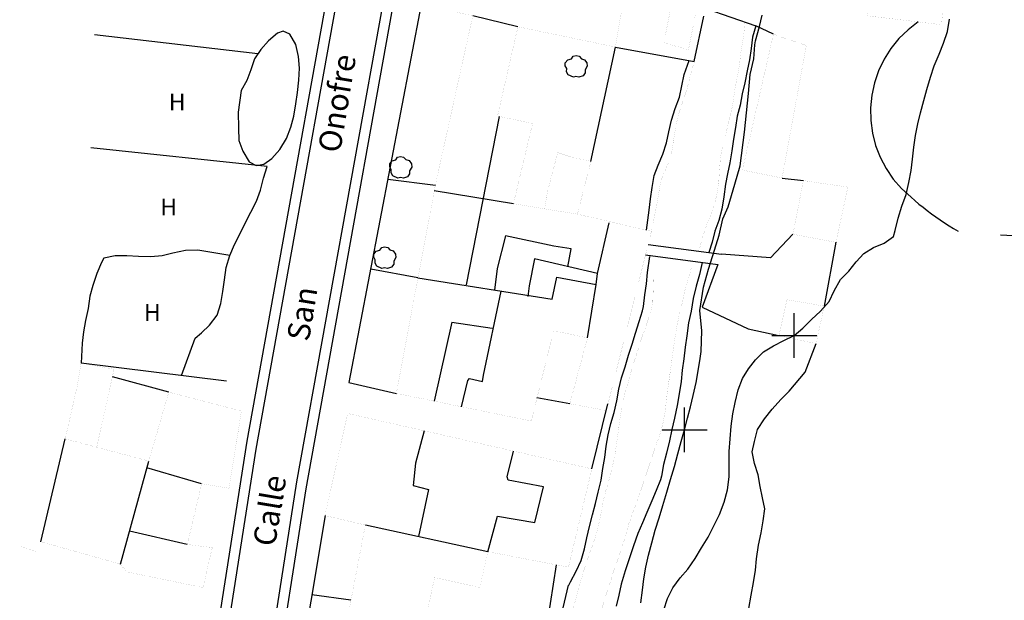
# Model space of a CAD drawing. Extents: x 750160 to 750711, y 4036232 to 4037018.
# Drawn here: x 750308 to 750395, y 4036901 to 4036953 of the extents above; entities that cross this region are included whole.
import ezdxf
from ezdxf.enums import TextEntityAlignment as Align

# ---------------------------------------------------------------- set-up
doc = ezdxf.new("R2010")
doc.units = 0
doc.header["$LTSCALE"] = 2
doc.header["$MEASUREMENT"] = 0
doc.header["$PDMODE"] = 2
doc.header["$PDSIZE"] = 2
for name, color, linetype in [('21', 1, 'CONTINUOUS'), ('31', 1, 'CONTINUOUS'), ('41', 1, 'CONTINUOUS'), ('42', 1, 'CONTINUOUS'), ('50', 1, 'CONTINUOUS'), ('54', 1, 'CONTINUOUS'), ('6', 1, 'CONTINUOUS'), ('EDIFICACIÓN', 2, 'CONTINUOUS')]:
    doc.layers.add(name, color=color, linetype=linetype)

msp = doc.modelspace()

# ---------------------------------------------------------------- linework, layer by layer
at = {"layer": '21', "linetype": 'Continuous'}
for points in [[(750366.96, 4036916.68), (750367.21, 4036917.71), (750367.47, 4036918.74), (750367.72, 4036919.73), (750367.99, 4036920.9), (750368.17, 4036921.94), (750368.36, 4036923.05), (750368.44, 4036923.67), (750368.5, 4036925.52), (750368.31, 4036927.34), (750368.63, 4036929.42), (750369.08, 4036931.01), (750369.64, 4036932.71), (750370.05, 4036934.04), (750370.38, 4036935.51), (750370.84, 4036936.57), (750371.45, 4036938.59), (750371.92, 4036940.25), (750372.29, 4036943.23), (750372.65, 4036946.7), (750372.81, 4036948.4), (750373.14, 4036949.8), (750373.24, 4036951.05), (750373.28, 4036951.39), (750373.64, 4036952.67), (750373.89, 4036953.69)], [(750376.75, 4036925.09), (750377.52, 4036925.75), (750378.27, 4036926.52), (750379.09, 4036927.28), (750379.85, 4036928.12), (750380.32, 4036929.08), (750380.88, 4036930.1), (750381.62, 4036930.84), (750382.27, 4036931.66), (750382.97, 4036932.4), (750383.81, 4036932.96), (750384.77, 4036933.33), (750385.61, 4036933.93), (750385.76, 4036934.48), (750386.02, 4036935.58), (750386.35, 4036936.64), (750386.72, 4036937.69), (750386.98, 4036938.75), (750387.17, 4036939.82), (750387.3, 4036940.83), (750387.41, 4036941.91), (750387.56, 4036942.95), (750387.77, 4036943.99), (750388.02, 4036944.98), (750388.32, 4036946.07), (750388.57, 4036947.06), (750388.91, 4036948.15), (750389.24, 4036949.17), (750389.68, 4036950.21), (750390.08, 4036951.18), (750390.41, 4036952.23), (750390.6, 4036953.34)], [(750373.33, 4036952.73), (750373.03, 4036951.71), (750372.9, 4036950.71), (750372.76, 4036949.7), (750372.54, 4036948.71), (750372.32, 4036947.64), (750372.11, 4036946.65), (750371.93, 4036945.65), (750371.65, 4036944.67), (750371.51, 4036943.66), (750371.33, 4036942.63), (750371.18, 4036941.59), (750371, 4036940.51), (750370.78, 4036939.52), (750370.62, 4036938.6), (750370.46, 4036937.48), (750370.27, 4036936.37), (750370.02, 4036935.35), (750369.66, 4036934.41), (750369.41, 4036933.42), (750369.12, 4036932.5)], [(750363.55, 4036934.5), (750363.78, 4036936.28), (750363.92, 4036937.29), (750364.06, 4036938.29), (750364.25, 4036939.36), (750364.6, 4036940.3), (750365, 4036941.27), (750365.33, 4036942.28), (750365.54, 4036943.27), (750365.8, 4036944.3), (750366.13, 4036945.35), (750366.5, 4036946.36), (750366.72, 4036947.39), (750366.93, 4036948.39), (750367.36, 4036949.63)], [(750356.12, 4036900.79), (750356.37, 4036901.81), (750356.59, 4036902.81), (750356.62, 4036902.8), (750356.78, 4036903.12), (750357.29, 4036904.07), (750357.72, 4036905), (750358.02, 4036906.06), (750358.23, 4036907.05), (750358.48, 4036908.04), (750358.74, 4036909.1), (750358.99, 4036910.09), (750359.25, 4036911.11), (750359.51, 4036912.18), (750359.65, 4036913.22), (750359.83, 4036914.22), (750359.97, 4036915.22), (750360.14, 4036916.22), (750360.36, 4036917.25), (750360.68, 4036918.23), (750360.9, 4036919.26), (750361.08, 4036920.29), (750361.34, 4036921.32), (750361.66, 4036922.3), (750361.96, 4036923.35), (750362.29, 4036924.33), (750362.57, 4036925.31), (750362.9, 4036926.33), (750363.19, 4036927.31), (750363.28, 4036927.68), (750363.42, 4036928.72), (750363.56, 4036929.72), (750363.66, 4036930.73), (750363.86, 4036932.14)], [(750368.54, 4036931.6), (750368.29, 4036930.55), (750368, 4036929.49), (750367.73, 4036928.39), (750367.54, 4036927.28), (750367.32, 4036926.21), (750367.16, 4036925.06), (750367.02, 4036924.06), (750366.88, 4036923.02), (750366.74, 4036922.01), (750366.64, 4036921), (750366.48, 4036919.89), (750366.3, 4036918.85), (750366.07, 4036917.71), (750365.81, 4036916.69), (750365.6, 4036915.69), (750365.33, 4036914.59), (750365.08, 4036913.57), (750364.9, 4036912.53), (750364.82, 4036912.2), (750364.42, 4036911.27), (750364.03, 4036910.34), (750363.58, 4036909.3), (750363.19, 4036908.37), (750362.79, 4036907.41), (750362.41, 4036906.32), (750362.04, 4036905.24), (750361.65, 4036904.08), (750361.3, 4036902.91), (750361.09, 4036901.92), (750360.84, 4036900.93)], [(750365.11, 4036900.6), (750365.44, 4036901.61), (750365.91, 4036902.57), (750366.57, 4036903.47), (750367.24, 4036904.25), (750367.9, 4036905.18), (750368.48, 4036906.13), (750369.07, 4036907.11), (750369.58, 4036908.1), (750370.07, 4036909.13), (750370.48, 4036910.22), (750370.78, 4036911.31), (750370.94, 4036912.47), (750370.94, 4036913.6), (750370.94, 4036914.74), (750371.02, 4036915.87), (750371.1, 4036916.99), (750371.25, 4036918.11), (750371.46, 4036919.1), (750371.73, 4036920.24), (750372.13, 4036921.25), (750372.67, 4036922.12), (750373.3, 4036922.91), (750374.01, 4036923.65), (750374.88, 4036924.17), (750375.82, 4036924.65), (750376.75, 4036925.09)], [(750363.04, 4036901.22), (750363.19, 4036902.37), (750363.33, 4036903.38), (750363.51, 4036904.42), (750363.73, 4036905.49), (750364.03, 4036906.58), (750364.34, 4036907.72), (750364.68, 4036908.81), (750365.02, 4036909.93), (750365.37, 4036911.1), (750365.71, 4036912.23), (750366.06, 4036913.39), (750366.36, 4036914.53), (750366.66, 4036915.62), (750366.96, 4036916.68)]]:
    msp.add_lwpolyline(points, dxfattribs=at)
for p in [(750376.75, 4036925.09), (750366.96, 4036916.68)]:
    msp.add_point(p, dxfattribs=at)
at = {"layer": '31', "linetype": 'Continuous', "const_width": 0.005}
for points in [[(750368.23, 4036932.62), (750368.5, 4036933.66), (750368.84, 4036934.75), (750369.24, 4036935.72), (750369.6, 4036936.69), (750369.85, 4036937.72), (750370.01, 4036938.83), (750370.07, 4036939.85), (750370.16, 4036941.01), (750370.37, 4036942.04), (750370.62, 4036943.03), (750370.89, 4036944.17), (750371.16, 4036945.23), (750371.33, 4036946.23), (750371.47, 4036947.23), (750371.68, 4036948.22), (750371.87, 4036949.33), (750371.97, 4036950.34), (750372.23, 4036951.9), (750372.35, 4036953.06)], [(750367.81, 4036949.55), (750367.09, 4036946.81), (750366.4, 4036944.82), (750366.18, 4036943.76), (750365.99, 4036942.68), (750365.85, 4036941.68), (750365.6, 4036940.69), (750365.17, 4036939.73), (750364.81, 4036938.76), (750364.54, 4036937.13), (750364, 4036934.4)], [(750364.19, 4036931.42), (750364.19, 4036930.28), (750364.16, 4036929.26), (750364.12, 4036928.13), (750363.89, 4036927.06), (750363.57, 4036926.08), (750363.2, 4036925.07), (750362.88, 4036924.09), (750362.53, 4036922.97), (750362.2, 4036921.95), (750361.9, 4036920.86), (750361.6, 4036919.84), (750361.39, 4036918.8), (750361.2, 4036917.77), (750361.06, 4036916.69), (750360.9, 4036915.57), (750360.75, 4036914.46), (750360.53, 4036913.46), (750360.26, 4036912.33), (750359.92, 4036911.24), (750359.66, 4036910.14), (750359.48, 4036909.14), (750359.25, 4036908.03), (750358.96, 4036907.01), (750358.59, 4036905.96), (750358.21, 4036904.88), (750357.88, 4036903.86), (750357.58, 4036902.77), (750357.27, 4036901.64), (750356.96, 4036900.5)], [(750359.58, 4036900.78), (750359.91, 4036901.8), (750360.24, 4036902.82), (750360.58, 4036903.91), (750360.95, 4036904.99), (750361.34, 4036906.11), (750361.68, 4036907.2), (750361.97, 4036908.26), (750362.35, 4036909.31), (750362.72, 4036910.36), (750363.09, 4036911.37), (750363.41, 4036912.35), (750363.74, 4036913.32), (750364.07, 4036914.34), (750364.39, 4036915.32), (750364.8, 4036916.36), (750365.05, 4036917.35), (750365.24, 4036918.42), (750365.36, 4036919.58), (750365.5, 4036920.62), (750365.66, 4036921.74), (750365.82, 4036922.89), (750365.96, 4036923.93), (750366.11, 4036925.01), (750366.3, 4036926.08), (750366.52, 4036927.12), (750366.77, 4036928.1), (750366.98, 4036929.1), (750367.27, 4036930.12), (750367.57, 4036931.14)]]:
    msp.add_lwpolyline(points, dxfattribs=at)
at = {"layer": '41', "linetype": 'Continuous'}
for p, q in [((750374.89, 4036951.98), (750373.33, 4036952.73)), ((750328.86, 4036950.23), (750314.28, 4036951.94)), ((750358.59, 4036940.63), (750360.78, 4036950.84)), ((750329.7, 4036940.19), (750313.95, 4036941.83)), ((750340.47, 4036939.06), (750344.71, 4036938.51)), ((750375.66, 4036939.15), (750377.56, 4036938.92)), ((750380.47, 4036933.41), (750379.42, 4036927.72)), ((750338.94, 4036931.05), (750343.16, 4036930.28)), ((750326.07, 4036921.03), (750313.08, 4036922.63)), ((750320.92, 4036920.04), (750315.88, 4036921.41)), ((750356.71, 4036919), (750353.78, 4036919.52)), ((750358.68, 4036913.19), (750360.12, 4036919.01)), ((750354.56, 4036898.52), (750355.53, 4036904.62)), ((750333.68, 4036901.99), (750337.18, 4036901.49))]:
    msp.add_line(p, q, dxfattribs=at)
for points in [[(750343.45, 4036954.64), (750337, 4036920.89), (750341.23, 4036919.93)], [(750360.78, 4036950.84), (750367.81, 4036949.55), (750368.66, 4036953.58)], [(750387.8, 4036953.08), (750386.9, 4036952.38), (750386.09, 4036951.59), (750385.37, 4036950.71), (750384.77, 4036949.75), (750384.28, 4036948.73), (750383.91, 4036947.65), (750383.67, 4036946.55), (750383.55, 4036945.42), (750383.57, 4036944.28), (750383.73, 4036943.16), (750384.01, 4036942.06), (750384.41, 4036941), (750384.94, 4036940), (750385.58, 4036939.06), (750386.33, 4036938.21), (750387.17, 4036937.45), (750387.52, 4036937.14), (750387.88, 4036936.83), (750388.25, 4036936.54), (750388.62, 4036936.24), (750389, 4036935.96), (750389.38, 4036935.68), (750389.77, 4036935.41), (750390.16, 4036935.15), (750390.56, 4036934.89), (750390.96, 4036934.64), (750391.37, 4036934.4)], [(750322.05, 4036921.52), (750323.27, 4036924.87), (750323.83, 4036925.32), (750324.56, 4036926.01), (750325.22, 4036926.91), (750325.55, 4036927.96), (750325.74, 4036929.03), (750325.88, 4036930.07), (750326.03, 4036931.15), (750326.37, 4036932.24), (750326.77, 4036933.21), (750327.29, 4036934.2), (750327.76, 4036935.19), (750328.23, 4036936.11), (750328.74, 4036937.07), (750329.11, 4036938.08), (750329.37, 4036939.14), (750329.7, 4036940.19)], [(750376.63, 4036934.13), (750374.64, 4036932.02), (750370.25, 4036932.36)], [(750395.15, 4036934.07), (750396.29, 4036934.03)], [(750326.37, 4036932.24), (750323.52, 4036932.71), (750322.42, 4036932.67), (750321.29, 4036932.45), (750320.31, 4036932.21), (750319.31, 4036932.12), (750318.22, 4036932.15), (750317.16, 4036932.19), (750316.14, 4036932.21), (750315.13, 4036932.01), (750314.92, 4036931.62), (750314.48, 4036930.62), (750314.15, 4036929.57), (750313.86, 4036928.59), (750313.71, 4036927.51), (750313.49, 4036926.44), (750313.31, 4036925.41), (750313.17, 4036924.4), (750313.08, 4036922.63)], [(750369.93, 4036931.42), (750368.54, 4036927.63), (750372.63, 4036925.7), (750375.38, 4036925.09)], [(750334.86, 4036909.02), (750328.54, 4036871.15), (750326.75, 4036856.24), (750329.42, 4036856.4), (750329.05, 4036854.37)]]:
    msp.add_lwpolyline(points, dxfattribs=at)
at = {"layer": '42', "linetype": 'Continuous'}
for points in [[(750327.11, 4036945.02), (750327.15, 4036943.61), (750327.18, 4036942.51), (750327.54, 4036941.55), (750328.09, 4036940.6), (750328.73, 4036940.28), (750329.39, 4036940.38), (750330.1, 4036940.89), (750330.82, 4036941.7), (750331.41, 4036942.68), (750331.82, 4036943.68), (750332.07, 4036944.67), (750332.26, 4036945.78), (750332.4, 4036946.79), (750332.51, 4036947.87), (750332.58, 4036948.96), (750332.5, 4036949.99), (750332.27, 4036951.08), (750331.71, 4036951.99), (750331.14, 4036952.26), (750330.62, 4036952.07), (750329.81, 4036951.38), (750329.14, 4036950.61), (750328.57, 4036949.78), (750328.24, 4036948.8), (750327.89, 4036947.86), (750327.38, 4036946.95), (750327.11, 4036945.02)], [(750357.03, 4036948.15), (750356.57, 4036948.36), (750356.43, 4036948.62), (750356.44, 4036948.91), (750356.31, 4036949.15), (750356.31, 4036949.43), (750356.53, 4036949.69), (750356.85, 4036949.79), (750357.01, 4036950.01), (750357.27, 4036950.09), (750357.55, 4036950.02), (750357.75, 4036949.8), (750358.03, 4036949.71), (750358.24, 4036949.43), (750358.27, 4036949.12), (750358.08, 4036948.8), (750358.08, 4036948.53), (750357.89, 4036948.27), (750357.53, 4036948.14), (750357.26, 4036948.2), (750357.03, 4036948.15)], [(750341.36, 4036939.14), (750340.9, 4036939.35), (750340.76, 4036939.61), (750340.77, 4036939.9), (750340.64, 4036940.14), (750340.64, 4036940.42), (750340.86, 4036940.68), (750341.18, 4036940.78), (750341.34, 4036941), (750341.6, 4036941.08), (750341.88, 4036941.01), (750342.08, 4036940.79), (750342.36, 4036940.7), (750342.57, 4036940.42), (750342.6, 4036940.11), (750342.41, 4036939.79), (750342.41, 4036939.52), (750342.22, 4036939.26), (750341.86, 4036939.13), (750341.59, 4036939.19), (750341.36, 4036939.14)], [(750339.94, 4036931.08), (750339.48, 4036931.29), (750339.34, 4036931.55), (750339.35, 4036931.84), (750339.22, 4036932.08), (750339.22, 4036932.36), (750339.44, 4036932.62), (750339.76, 4036932.72), (750339.92, 4036932.94), (750340.18, 4036933.02), (750340.46, 4036932.95), (750340.66, 4036932.73), (750340.94, 4036932.64), (750341.15, 4036932.36), (750341.18, 4036932.05), (750340.99, 4036931.73), (750340.99, 4036931.46), (750340.8, 4036931.2), (750340.44, 4036931.07), (750340.17, 4036931.13), (750339.94, 4036931.08)]]:
    msp.add_lwpolyline(points, dxfattribs=at)
at = {"layer": '54', "linetype": 'Continuous'}
for p, q in [((750368.84, 4036954.27), (750373.33, 4036952.73)), ((750363.7, 4036933.22), (750370.25, 4036932.36)), ((750363.46, 4036932.28), (750369.93, 4036931.42))]:
    msp.add_line(p, q, dxfattribs=at)
for points in [[(750338.2, 4036973.06), (750327.87, 4036915.67), (750315.27, 4036835)], [(750343.48, 4036968.81), (750333.15, 4036911.42), (750324.32, 4036854.99)]]:
    msp.add_lwpolyline(points, dxfattribs=at)
at = {"layer": '6', "linetype": 'Continuous'}
for points in [[(750339.01, 4036972.35), (750328.68, 4036914.96), (750316.08, 4036834.29)], [(750342.66, 4036969.42), (750332.33, 4036912.03), (750319.73, 4036831.36)], [(750372.7, 4036900.73), (750372.9, 4036901.92), (750373.1, 4036903.06), (750373.29, 4036904.14), (750373.39, 4036905.15), (750373.56, 4036906.37), (750373.78, 4036907.48), (750373.97, 4036908.55), (750374.12, 4036909.63), (750373.91, 4036910.6), (750373.71, 4036911.62), (750373.52, 4036912.67), (750373.2, 4036913.66), (750373, 4036914.71), (750373.2, 4036915.63), (750373.47, 4036916.69), (750374.09, 4036917.66), (750374.78, 4036918.51), (750375.54, 4036919.39), (750376.29, 4036920.12), (750377.73, 4036921.82), (750378.69, 4036924.37)]]:
    msp.add_lwpolyline(points, dxfattribs=at)
at = {"layer": 'EDIFICACIÓN', "linetype": 'Continuous'}
for p, q in [((750352.08, 4036952.65), (750348.05, 4036953.63)), ((750350.4, 4036944.63), (750347.46, 4036929.63)), ((750351.68, 4036936.86), (750344.61, 4036938)), ((750359.18, 4036930.63), (750360.22, 4036935.14)), ((750358.29, 4036924.88), (750359.05, 4036929.66)), ((750346.19, 4036926.28), (750344.6, 4036919.23)), ((750346.19, 4036926.28), (750349.79, 4036925.74)), ((750309.49, 4036906.69), (750311.67, 4036915.87)), ((750316.6, 4036904.69), (750319.13, 4036913.89)), ((750323.85, 4036911.87), (750318.96, 4036913.27)), ((750322.57, 4036906.44), (750317.41, 4036907.64)), ((750349.39, 4036905.8), (750338.46, 4036908.18))]:
    msp.add_line(p, q, dxfattribs=at)
at = {"layer": 'EDIFICACIÓN', "linetype": 'Continuous', "const_width": 0.005}
for points in [[(750354.09, 4037000), (750353.16, 4036995.82), (750355.35, 4036995.46), (750356.38, 4036995.19), (750351.35, 4036973.41), (750349.53, 4036965.31), (750348.99, 4036965.51), (750346.09, 4036966.03), (750343.45, 4036954.64), (750348.05, 4036953.63), (750344.71, 4036938.51), (750341.23, 4036919.93)], [(750383.23, 4036953.63), (750389.89, 4036952.83), (750390.25, 4036956.75), (750387.18, 4036957.29), (750388.18, 4036960.71), (750384.66, 4036961.81), (750384.4, 4036960.52), (750384.39, 4036960.44), (750382.99, 4036960.67), (750382.25, 4036958.65), (750384.25, 4036958.04), (750383.23, 4036953.63)], [(750341.23, 4036919.93), (750353.28, 4036917.46), (750355.27, 4036925.53), (750358.29, 4036924.88), (750356.71, 4036919), (750359.97, 4036918.4), (750364, 4036934.4), (750357.39, 4036935.92), (750351.68, 4036936.86), (750353.39, 4036944.02), (750350.26, 4036944.68), (750352.08, 4036952.65), (750360.78, 4036950.84), (750361.36, 4036954.25)], [(750365.75, 4036954.44), (750365.11, 4036951.23), (750367.3, 4036950.59), (750367.93, 4036953.76)], [(750372.12, 4036939.86), (750375.66, 4036939.15), (750377.82, 4036950.97), (750374.89, 4036951.98), (750372.12, 4036939.86)], [(750357.39, 4036935.92), (750358.59, 4036940.63), (750356.83, 4036941.03), (750355.64, 4036941.43), (750354.7, 4036937.87), (750354.47, 4036936.39)], [(750376.63, 4036934.13), (750380.47, 4036933.41), (750381.53, 4036938.34), (750377.56, 4036938.92), (750376.63, 4036934.13)], [(750375.38, 4036925.09), (750378.69, 4036924.37), (750379.42, 4036927.72), (750376.09, 4036928.29), (750375.38, 4036925.09)], [(750312.72, 4036920.46), (750313.08, 4036922.63), (750316.03, 4036922.08), (750314.48, 4036915.12)], [(750312.72, 4036920.46), (750311.67, 4036915.87), (750319.13, 4036913.89), (750320.92, 4036920.04), (750327.4, 4036918.35), (750326.29, 4036911.46), (750323.85, 4036911.87), (750322.57, 4036906.44), (750324.8, 4036906.17), (750323.97, 4036902.6), (750317.15, 4036904), (750316.6, 4036904.69), (750309.49, 4036906.69), (750309.07, 4036905.84), (750307.61, 4036906.27)], [(750331.55, 4036871.91), (750335.41, 4036871.08), (750335.5, 4036871.67), (750339.83, 4036871.22), (750340.98, 4036878.95), (750346.68, 4036877.97), (750347.44, 4036882.11), (750343.64, 4036882.56), (750345.93, 4036892.86), (750353.16, 4036891.67), (750354.56, 4036898.52), (750343.97, 4036900.29), (750344.64, 4036903.5), (750348.68, 4036902.6), (750349.39, 4036905.8), (750356.59, 4036904.42), (750358.68, 4036913.19), (750336.88, 4036918.14), (750334.86, 4036909.02), (750338.46, 4036908.18), (750331.55, 4036871.91)]]:
    msp.add_lwpolyline(points, dxfattribs=at)
at = {"layer": 'EDIFICACIÓN', "linetype": 'Continuous'}
for points in [[(750356.54, 4036931.23), (750356.83, 4036932.84), (750355.3, 4036933.07), (750350.96, 4036934), (750350.24, 4036931.07), (750350, 4036929.15)], [(750343.16, 4036930.25), (750355.15, 4036928.34), (750355.54, 4036930.3), (750359.05, 4036929.66), (750359.18, 4036930.63), (750353.56, 4036931.93), (750353.08, 4036929.54), (750352.95, 4036928.57)], [(750347.03, 4036918.73), (750347.6, 4036921.09), (750347.75, 4036921.27), (750348.91, 4036920.98), (750349.02, 4036921.54), (750350.59, 4036929.06)], [(750343.72, 4036916.58), (750342.93, 4036913.69), (750342.73, 4036911.72), (750344.09, 4036911.34), (750343.21, 4036907.14)], [(750349.39, 4036905.8), (750350.25, 4036908.98), (750353.58, 4036908.39), (750354.36, 4036911.59), (750351.22, 4036912.18), (750351.11, 4036912.48), (750351.69, 4036914.77)]]:
    msp.add_lwpolyline(points, dxfattribs=at)

# ---------------------------------------------------------------- texts
at = {"layer": '42', "linetype": 'Continuous'}
for p in [(750320.92, 4036945.19), (750320.16, 4036935.82), (750318.71, 4036926.4)]:
    msp.add_text('H', height=1.5, dxfattribs=at).set_placement(p)
at = {"layer": '50', "linetype": 'Continuous'}
msp.add_text('Calle                    San                    Onofre', height=2, rotation=80.6, dxfattribs=at).set_placement((750333.279, 4036928.211), align=Align.MIDDLE)

doc.saveas('drawing.dxf')
